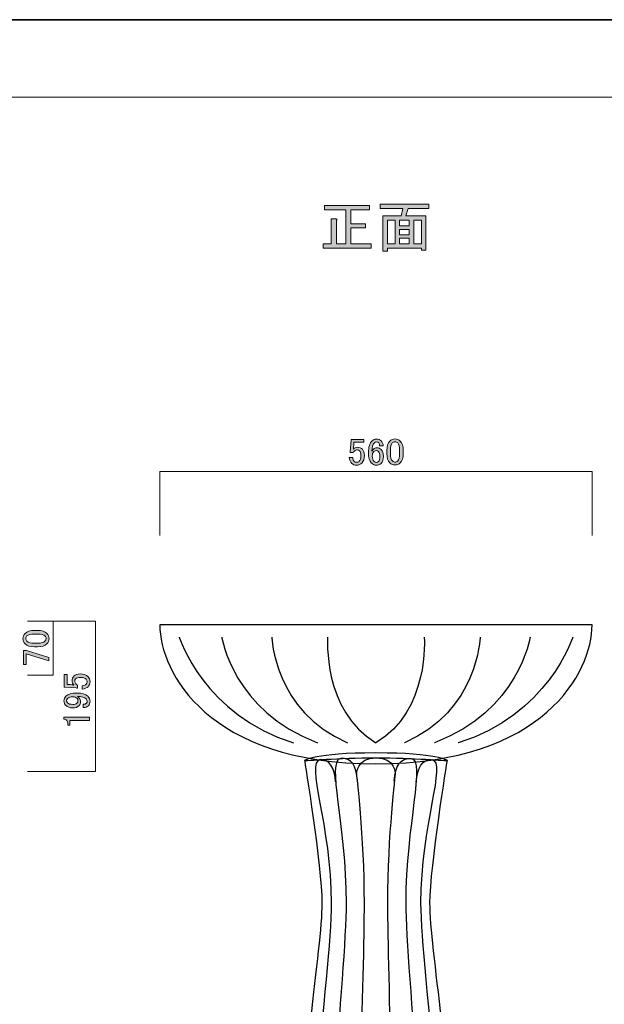
# Model space of a CAD drawing. Units: inches. Extents: x -3 to 300, y -213 to 3.
# Drawn here: x 89 to 165, y -125 to 3 of the extents above; entities that cross this region are included whole.
import ezdxf

# ---------------------------------------------------------------- set-up
doc = ezdxf.new("R2010")
doc.units = ezdxf.units.IN
doc.header["$MEASUREMENT"] = 0
doc.layers.add('レイヤー 1', color=7, linetype='Continuous')

# ---------------------------------------------------------------- blocks, each defined once
blk = doc.blocks.new('block 3')
at = {"layer": 'レイヤー 1', "color": 7, "lineweight": 18}
blk.add_lwpolyline([(290.43, -7.05), (6.57, -7.05), (6.57, -186.95), (290.43, -186.95), (290.43, -7.05)], dxfattribs=at)
blk = doc.blocks.new('block 2')
at = {"layer": 'レイヤー 1', "color": 29, "lineweight": 35}
blk.add_lwpolyline([(300, -213), (-3, -213), (-3, 3), (300, 3), (300, -213)], dxfattribs=at)
at = {"layer": 'レイヤー 1'}
blk.add_blockref('block 3', (0, 0), dxfattribs=at)
blk = doc.blocks.new('block 11')
at = {"layer": 'レイヤー 1', "lineweight": 0}
blk.add_lwpolyline([(145.47, -156.06), (125.47, -156.06), (125.47, -151.06), (145.47, -151.06), (145.47, -156.06)], dxfattribs=at)
at = {"layer": 'レイヤー 1', "color": 18, "lineweight": 25}
blk.add_lwpolyline([(145.47, -156.06), (125.47, -156.06), (125.47, -151.06), (145.47, -151.06), (145.47, -156.06)], dxfattribs=at)
at = {"layer": 'レイヤー 1', "lineweight": 0}
for points, knots in [([(135.47, -93.47), (113.74, -93.47), (107.47, -81.59), (107.47, -75.47), (107.47, -75.47), (163.47, -75.47), (163.47, -75.47), (163.47, -81.59), (157.2, -93.47), (135.47, -93.47)], [0, 0, 0, 0, 1, 1, 1, 2, 2, 2, 3, 3, 3, 3]), ([(142.47, -111.51), (142.47, -117.58), (145.47, -133), (145.47, -151.06), (145.47, -151.06), (145.47, -156.06), (145.47, -156.06), (145.47, -156.06), (125.47, -156.06), (125.47, -156.06), (125.47, -156.06), (125.47, -151.06), (125.47, -151.06), (125.47, -133), (128.47, -117.58), (128.47, -111.51), (128.47, -106.78), (126.22, -93.06), (126.22, -93.06), (126.22, -93.06), (127.41, -92.06), (135.47, -92.06), (143.52, -92.06), (144.72, -93.06), (144.72, -93.06), (144.72, -93.06), (142.47, -106.78), (142.47, -111.51)], [0, 0, 0, 0, 1, 1, 1, 2, 2, 2, 3, 3, 3, 4, 4, 4, 5, 5, 5, 6, 6, 6, 7, 7, 7, 8, 8, 8, 9, 9, 9, 9]), ([(126.22, -93.06), (126.22, -93.06), (130.55, -92.7), (135.47, -92.7), (140.39, -92.7), (144.72, -93.06), (144.72, -93.06)], [0, 0, 0, 0, 1, 1, 1, 2, 2, 2, 2]), ([(136.97, -111.51), (136.97, -102.68), (137.97, -94.72), (137.97, -94.72), (137.97, -94.72), (138, -92.7), (135.5, -92.7), (133, -92.7), (132.97, -94.72), (132.97, -94.72), (132.97, -94.72), (133.97, -102.87), (133.97, -111.51), (133.97, -120.14), (132.97, -148.93), (132.97, -148.93), (132.97, -148.93), (133.29, -151.06), (135.47, -151.06), (137.65, -151.06), (137.97, -148.93), (137.97, -148.93), (137.97, -148.93), (136.97, -120.34), (136.97, -111.51)], [0, 0, 0, 0, 1, 1, 1, 2, 2, 2, 3, 3, 3, 4, 4, 4, 5, 5, 5, 6, 6, 6, 7, 7, 7, 8, 8, 8, 8])]:
    blk.add_open_spline(points, degree=3, knots=knots, dxfattribs=at)
at = {"layer": 'レイヤー 1', "color": 18, "lineweight": 25}
for points, knots in [([(135.47, -93.47), (113.74, -93.47), (107.47, -81.59), (107.47, -75.47), (107.47, -75.47), (163.47, -75.47), (163.47, -75.47), (163.47, -81.59), (157.2, -93.47), (135.47, -93.47)], [0, 0, 0, 0, 1, 1, 1, 2, 2, 2, 3, 3, 3, 3]), ([(130.25, -95.82), (130.11, -94.06), (129.44, -92.77), (128.24, -92.93), (126.24, -93.21), (129.68, -101.5), (129.68, -111.54), (129.68, -120.35), (125.12, -151.06), (128.06, -151.06), (129.99, -151.06), (129.88, -149.44), (130.02, -148.37)], [0, 0, 0, 0, 1, 1, 1, 2, 2, 2, 3, 3, 3, 4, 4, 4, 4]), ([(142.47, -111.51), (142.47, -117.58), (145.47, -133), (145.47, -151.06), (145.47, -151.06), (145.47, -156.06), (145.47, -156.06), (145.47, -156.06), (125.47, -156.06), (125.47, -156.06), (125.47, -156.06), (125.47, -151.06), (125.47, -151.06), (125.47, -133), (128.47, -117.58), (128.47, -111.51), (128.47, -106.78), (126.22, -93.06), (126.22, -93.06), (126.22, -93.06), (127.41, -92.06), (135.47, -92.06), (143.52, -92.06), (144.72, -93.06), (144.72, -93.06), (144.72, -93.06), (142.47, -106.78), (142.47, -111.51)], [0, 0, 0, 0, 1, 1, 1, 2, 2, 2, 3, 3, 3, 4, 4, 4, 5, 5, 5, 6, 6, 6, 7, 7, 7, 8, 8, 8, 9, 9, 9, 9]), ([(126.22, -93.06), (126.22, -93.06), (130.55, -92.7), (135.47, -92.7), (140.39, -92.7), (144.72, -93.06), (144.72, -93.06)], [0, 0, 0, 0, 1, 1, 1, 2, 2, 2, 2]), ([(133.08, -95.74), (132.95, -93.62), (132.29, -92.67), (130.9, -92.79), (128.99, -92.96), (131.61, -101.43), (131.61, -111.51), (131.61, -120.34), (127.9, -151.03), (131.22, -151.03), (132.6, -151.03), (132.85, -149.52), (132.98, -148.45)], [0, 0, 0, 0, 1, 1, 1, 2, 2, 2, 3, 3, 3, 4, 4, 4, 4]), ([(136.97, -111.51), (136.97, -102.68), (137.97, -94.72), (137.97, -94.72), (137.97, -94.72), (138, -92.7), (135.5, -92.7), (133, -92.7), (132.97, -94.72), (132.97, -94.72), (132.97, -94.72), (133.97, -102.87), (133.97, -111.51), (133.97, -120.14), (132.97, -148.93), (132.97, -148.93), (132.97, -148.93), (133.29, -151.06), (135.47, -151.06), (137.65, -151.06), (137.97, -148.93), (137.97, -148.93), (137.97, -148.93), (136.97, -120.34), (136.97, -111.51)], [0, 0, 0, 0, 1, 1, 1, 2, 2, 2, 3, 3, 3, 4, 4, 4, 5, 5, 5, 6, 6, 6, 7, 7, 7, 8, 8, 8, 8]), ([(137.85, -95.74), (137.99, -93.62), (138.65, -92.67), (140.04, -92.79), (141.94, -92.96), (139.33, -101.43), (139.33, -111.51), (139.33, -120.34), (143.03, -151.03), (139.72, -151.03), (138.33, -151.03), (138.09, -149.52), (137.95, -148.45)], [0, 0, 0, 0, 1, 1, 1, 2, 2, 2, 3, 3, 3, 4, 4, 4, 4]), ([(140.69, -95.82), (140.82, -94.06), (141.5, -92.77), (142.7, -92.93), (144.69, -93.21), (141.26, -101.5), (141.26, -111.54), (141.26, -120.35), (145.81, -151.06), (142.88, -151.06), (140.95, -151.06), (141.05, -149.44), (140.92, -148.37)], [0, 0, 0, 0, 1, 1, 1, 2, 2, 2, 3, 3, 3, 4, 4, 4, 4])]:
    blk.add_open_spline(points, degree=3, knots=knots, dxfattribs=at)
at = {"layer": 'レイヤー 1', "lineweight": 0}
for points in [[(109.98, -77.06), (109.98, -77.06), (113.22, -87.24), (124.8, -90.73)], [(115.5, -77.06), (115.5, -77.06), (116.94, -86.61), (127.88, -90.73)], [(121.98, -77.06), (121.98, -77.06), (122.24, -86.61), (131.77, -90.73)], [(129.21, -77.06), (129.21, -77.06), (128.5, -86.61), (135.47, -90.73)], [(141.73, -77.06), (141.73, -77.06), (142.44, -86.61), (135.47, -90.73)], [(148.96, -77.06), (148.96, -77.06), (148.7, -86.61), (139.17, -90.73)], [(155.44, -77.06), (155.44, -77.06), (154, -86.61), (143.05, -90.73)], [(160.96, -77.06), (160.96, -77.06), (157.72, -87.24), (146.14, -90.73)]]:
    blk.add_open_spline(points, degree=3, dxfattribs=at)
at = {"layer": 'レイヤー 1', "color": 18, "lineweight": 25}
for points in [[(109.98, -77.06), (109.98, -77.06), (113.22, -87.24), (124.8, -90.73)], [(115.5, -77.06), (115.5, -77.06), (116.94, -86.61), (127.88, -90.73)], [(121.98, -77.06), (121.98, -77.06), (122.24, -86.61), (131.77, -90.73)], [(129.21, -77.06), (129.21, -77.06), (128.5, -86.61), (135.47, -90.73)], [(141.73, -77.06), (141.73, -77.06), (142.44, -86.61), (135.47, -90.73)], [(148.96, -77.06), (148.96, -77.06), (148.7, -86.61), (139.17, -90.73)], [(155.44, -77.06), (155.44, -77.06), (154, -86.61), (143.05, -90.73)], [(160.96, -77.06), (160.96, -77.06), (157.72, -87.24), (146.14, -90.73)]]:
    blk.add_open_spline(points, degree=3, dxfattribs=at)
blk = doc.blocks.new('block 21')
at = {"layer": 'レイヤー 1'}
h = blk.add_hatch(color=29, dxfattribs=at)
h.dxf.hatch_style = 2
edge = h.paths.add_edge_path()
edge.add_spline(control_points=[(91.24, -78.3), (90.68, -78.3), (90.27, -78.17), (90.01, -77.91), (89.83, -77.73), (89.74, -77.51), (89.74, -77.24), (89.74, -76.97), (89.83, -76.74), (90.01, -76.56), (90.27, -76.3), (90.68, -76.17), (91.24, -76.17), (91.24, -76.17), (91.63, -76.17), (91.63, -76.17), (92.18, -76.17), (92.59, -76.3), (92.85, -76.56), (93.03, -76.74), (93.12, -76.97), (93.12, -77.24), (93.12, -77.51), (93.03, -77.73), (92.85, -77.91), (92.59, -78.17), (92.18, -78.3), (91.63, -78.3), (91.63, -78.3), (91.24, -78.3), (91.24, -78.3)], knot_values=[0, 0, 0, 0, 1, 1, 1, 2, 2, 2, 3, 3, 3, 4, 4, 4, 5, 5, 5, 6, 6, 6, 7, 7, 7, 8, 8, 8, 9, 9, 9, 10, 10, 10, 10], degree=3, periodic=1)
edge = h.paths.add_edge_path()
edge.add_spline(control_points=[(90.26, -77.58), (90.43, -77.75), (90.74, -77.83), (91.21, -77.83), (91.21, -77.83), (91.65, -77.83), (91.65, -77.83), (92.1, -77.83), (92.41, -77.74), (92.59, -77.56), (92.7, -77.46), (92.75, -77.35), (92.75, -77.24), (92.75, -77.11), (92.7, -76.99), (92.59, -76.89), (92.43, -76.72), (92.11, -76.64), (91.65, -76.64), (91.65, -76.64), (91.21, -76.64), (91.21, -76.64), (90.74, -76.64), (90.43, -76.72), (90.26, -76.89), (90.16, -76.99), (90.11, -77.11), (90.11, -77.24), (90.11, -77.36), (90.16, -77.48), (90.26, -77.58)], knot_values=[0, 0, 0, 0, 1, 1, 1, 2, 2, 2, 3, 3, 3, 4, 4, 4, 5, 5, 5, 6, 6, 6, 7, 7, 7, 8, 8, 8, 9, 9, 9, 10, 10, 10, 10], degree=3, periodic=1)
h = blk.add_hatch(color=29, dxfattribs=at)
h.dxf.hatch_style = 2
h.paths.add_polyline_path([(89.8, -80.61), (89.8, -78.78), (90.22, -78.78), (93.1, -79.7), (93.1, -80.13), (90.16, -79.2), (90.16, -80.61)])
at = {"layer": 'レイヤー 1', "lineweight": 0}
blk.add_lwpolyline([(89.8, -80.61), (89.8, -78.78), (90.22, -78.78), (93.1, -79.7), (93.1, -80.13), (90.16, -79.2), (90.16, -80.61), (89.8, -80.61)], dxfattribs=at)
for points in [[(91.24, -78.3), (90.68, -78.3), (90.27, -78.17), (90.01, -77.91), (89.83, -77.73), (89.74, -77.51), (89.74, -77.24), (89.74, -76.97), (89.83, -76.74), (90.01, -76.56), (90.27, -76.3), (90.68, -76.17), (91.24, -76.17), (91.24, -76.17), (91.63, -76.17), (91.63, -76.17), (92.18, -76.17), (92.59, -76.3), (92.85, -76.56), (93.03, -76.74), (93.12, -76.97), (93.12, -77.24), (93.12, -77.51), (93.03, -77.73), (92.85, -77.91), (92.59, -78.17), (92.18, -78.3), (91.63, -78.3), (91.63, -78.3), (91.24, -78.3), (91.24, -78.3)], [(90.26, -77.58), (90.43, -77.75), (90.74, -77.83), (91.21, -77.83), (91.21, -77.83), (91.65, -77.83), (91.65, -77.83), (92.1, -77.83), (92.41, -77.74), (92.59, -77.56), (92.7, -77.46), (92.75, -77.35), (92.75, -77.24), (92.75, -77.11), (92.7, -76.99), (92.59, -76.89), (92.43, -76.72), (92.11, -76.64), (91.65, -76.64), (91.65, -76.64), (91.21, -76.64), (91.21, -76.64), (90.74, -76.64), (90.43, -76.72), (90.26, -76.89), (90.16, -76.99), (90.11, -77.11), (90.11, -77.24), (90.11, -77.36), (90.16, -77.48), (90.26, -77.58)]]:
    blk.add_open_spline(points, degree=3, knots=[0, 0, 0, 0, 1, 1, 1, 2, 2, 2, 3, 3, 3, 4, 4, 4, 5, 5, 5, 6, 6, 6, 7, 7, 7, 8, 8, 8, 9, 9, 9, 10, 10, 10, 10], dxfattribs=at)
blk = doc.blocks.new('block 22')
at = {"layer": 'レイヤー 1'}
h = blk.add_hatch(color=29, dxfattribs=at)
h.dxf.hatch_style = 2
edge = h.paths.add_edge_path()
edge.add_spline(control_points=[(95.09, -83.55), (95.09, -83.55), (95.09, -81.89), (95.09, -81.89), (95.09, -81.89), (95.46, -81.89), (95.46, -81.89), (95.46, -81.89), (95.46, -83.18), (95.46, -83.18), (95.46, -83.18), (95.51, -83.18), (95.51, -83.18), (95.76, -83.19), (96, -83.21), (96.23, -83.24), (96.27, -83.25), (96.3, -83.26), (96.34, -83.26), (96.19, -83.09), (96.11, -82.91), (96.11, -82.72), (96.11, -82.46), (96.2, -82.25), (96.36, -82.08), (96.54, -81.9), (96.81, -81.81), (97.15, -81.81), (97.59, -81.81), (97.92, -81.93), (98.16, -82.16), (98.34, -82.34), (98.43, -82.56), (98.43, -82.83), (98.43, -83.09), (98.34, -83.3), (98.18, -83.47), (98.01, -83.64), (97.76, -83.74), (97.42, -83.78), (97.42, -83.78), (97.42, -83.34), (97.42, -83.34), (97.67, -83.31), (97.84, -83.25), (97.94, -83.14), (98.02, -83.07), (98.06, -82.97), (98.06, -82.85), (98.06, -82.7), (98.02, -82.58), (97.92, -82.49), (97.78, -82.35), (97.55, -82.27), (97.21, -82.27), (96.89, -82.27), (96.67, -82.33), (96.56, -82.45), (96.48, -82.53), (96.44, -82.62), (96.44, -82.72), (96.44, -82.87), (96.5, -83.01), (96.61, -83.12), (96.69, -83.2), (96.75, -83.25), (96.79, -83.28), (96.79, -83.28), (96.79, -83.66), (96.79, -83.66), (96.74, -83.65), (96.69, -83.64), (96.65, -83.64), (96.65, -83.64), (95.17, -83.55), (95.17, -83.55), (95.17, -83.55), (95.09, -83.55), (95.09, -83.55)], knot_values=[0, 0, 0, 0, 1, 1, 1, 2, 2, 2, 3, 3, 3, 4, 4, 4, 5, 5, 5, 6, 6, 6, 7, 7, 7, 8, 8, 8, 9, 9, 9, 10, 10, 10, 11, 11, 11, 12, 12, 12, 13, 13, 13, 14, 14, 14, 15, 15, 15, 16, 16, 16, 17, 17, 17, 18, 18, 18, 19, 19, 19, 20, 20, 20, 21, 21, 21, 22, 22, 22, 23, 23, 23, 24, 24, 24, 25, 25, 25, 26, 26, 26, 26], degree=3, periodic=1)
h = blk.add_hatch(color=29, dxfattribs=at)
h.dxf.hatch_style = 2
edge = h.paths.add_edge_path()
edge.add_spline(control_points=[(95.26, -85.88), (95.12, -85.74), (95.05, -85.55), (95.05, -85.3), (95.05, -85.07), (95.13, -84.87), (95.3, -84.71), (95.57, -84.44), (96.04, -84.3), (96.71, -84.3), (97.39, -84.3), (97.87, -84.44), (98.16, -84.72), (98.34, -84.9), (98.43, -85.12), (98.43, -85.36), (98.43, -85.61), (98.36, -85.8), (98.21, -85.94), (98.05, -86.11), (97.83, -86.19), (97.56, -86.19), (97.56, -86.19), (97.56, -85.75), (97.56, -85.75), (97.73, -85.76), (97.87, -85.71), (97.98, -85.59), (98.03, -85.54), (98.06, -85.46), (98.06, -85.36), (98.06, -85.25), (98.02, -85.14), (97.92, -85.05), (97.72, -84.85), (97.34, -84.74), (96.79, -84.74), (96.86, -84.8), (96.93, -84.85), (97, -84.92), (97.14, -85.06), (97.21, -85.23), (97.21, -85.44), (97.21, -85.63), (97.15, -85.79), (97.02, -85.92), (96.81, -86.13), (96.54, -86.23), (96.19, -86.23), (95.8, -86.23), (95.49, -86.11), (95.26, -85.88)], knot_values=[0, 0, 0, 0, 1, 1, 1, 2, 2, 2, 3, 3, 3, 4, 4, 4, 5, 5, 5, 6, 6, 6, 7, 7, 7, 8, 8, 8, 9, 9, 9, 10, 10, 10, 11, 11, 11, 12, 12, 12, 13, 13, 13, 14, 14, 14, 15, 15, 15, 16, 16, 16, 17, 17, 17, 17], degree=3, periodic=1)
edge = h.paths.add_edge_path()
edge.add_spline(control_points=[(95.51, -85.57), (95.64, -85.7), (95.87, -85.77), (96.19, -85.77), (96.45, -85.77), (96.63, -85.72), (96.73, -85.61), (96.82, -85.52), (96.86, -85.43), (96.86, -85.34), (96.86, -85.19), (96.83, -85.07), (96.75, -84.99), (96.61, -84.85), (96.43, -84.78), (96.23, -84.78), (95.91, -84.78), (95.67, -84.85), (95.53, -84.99), (95.44, -85.08), (95.4, -85.19), (95.4, -85.3), (95.4, -85.41), (95.44, -85.5), (95.51, -85.57)], knot_values=[0, 0, 0, 0, 1, 1, 1, 2, 2, 2, 3, 3, 3, 4, 4, 4, 5, 5, 5, 6, 6, 6, 7, 7, 7, 8, 8, 8, 8], degree=3, periodic=1)
h = blk.add_hatch(color=29, dxfattribs=at)
h.dxf.hatch_style = 2
edge = h.paths.add_edge_path()
edge.add_spline(control_points=[(95.03, -87.66), (95.03, -87.66), (95.03, -87.43), (95.03, -87.43), (95.03, -87.43), (98.37, -87.43), (98.37, -87.43), (98.37, -87.43), (98.37, -87.87), (98.37, -87.87), (98.37, -87.87), (95.8, -87.87), (95.8, -87.87), (95.8, -87.87), (95.8, -88.45), (95.8, -88.45), (95.8, -88.45), (95.57, -88.45), (95.57, -88.45), (95.57, -88.45), (95.57, -88.27), (95.57, -88.27), (95.57, -88.09), (95.52, -87.95), (95.42, -87.85), (95.3, -87.73), (95.17, -87.67), (95.03, -87.66)], knot_values=[0, 0, 0, 0, 1, 1, 1, 2, 2, 2, 3, 3, 3, 4, 4, 4, 5, 5, 5, 6, 6, 6, 7, 7, 7, 8, 8, 8, 9, 9, 9, 9], degree=3, periodic=1)
at = {"layer": 'レイヤー 1', "lineweight": 0}
for points, knots in [([(95.09, -83.55), (95.09, -83.55), (95.09, -81.89), (95.09, -81.89), (95.09, -81.89), (95.46, -81.89), (95.46, -81.89), (95.46, -81.89), (95.46, -83.18), (95.46, -83.18), (95.46, -83.18), (95.51, -83.18), (95.51, -83.18), (95.76, -83.19), (96, -83.21), (96.23, -83.24), (96.27, -83.25), (96.3, -83.26), (96.34, -83.26), (96.19, -83.09), (96.11, -82.91), (96.11, -82.72), (96.11, -82.46), (96.2, -82.25), (96.36, -82.08), (96.54, -81.9), (96.81, -81.81), (97.15, -81.81), (97.59, -81.81), (97.92, -81.93), (98.16, -82.16), (98.34, -82.34), (98.43, -82.56), (98.43, -82.83), (98.43, -83.09), (98.34, -83.3), (98.18, -83.47), (98.01, -83.64), (97.76, -83.74), (97.42, -83.78), (97.42, -83.78), (97.42, -83.34), (97.42, -83.34), (97.67, -83.31), (97.84, -83.25), (97.94, -83.14), (98.02, -83.07), (98.06, -82.97), (98.06, -82.85), (98.06, -82.7), (98.02, -82.58), (97.92, -82.49), (97.78, -82.35), (97.55, -82.27), (97.21, -82.27), (96.89, -82.27), (96.67, -82.33), (96.56, -82.45), (96.48, -82.53), (96.44, -82.62), (96.44, -82.72), (96.44, -82.87), (96.5, -83.01), (96.61, -83.12), (96.69, -83.2), (96.75, -83.25), (96.79, -83.28), (96.79, -83.28), (96.79, -83.66), (96.79, -83.66), (96.74, -83.65), (96.69, -83.64), (96.65, -83.64), (96.65, -83.64), (95.17, -83.55), (95.17, -83.55), (95.17, -83.55), (95.09, -83.55), (95.09, -83.55)], [0, 0, 0, 0, 1, 1, 1, 2, 2, 2, 3, 3, 3, 4, 4, 4, 5, 5, 5, 6, 6, 6, 7, 7, 7, 8, 8, 8, 9, 9, 9, 10, 10, 10, 11, 11, 11, 12, 12, 12, 13, 13, 13, 14, 14, 14, 15, 15, 15, 16, 16, 16, 17, 17, 17, 18, 18, 18, 19, 19, 19, 20, 20, 20, 21, 21, 21, 22, 22, 22, 23, 23, 23, 24, 24, 24, 25, 25, 25, 26, 26, 26, 26]), ([(95.26, -85.88), (95.12, -85.74), (95.05, -85.55), (95.05, -85.3), (95.05, -85.07), (95.13, -84.87), (95.3, -84.71), (95.57, -84.44), (96.04, -84.3), (96.71, -84.3), (97.39, -84.3), (97.87, -84.44), (98.16, -84.72), (98.34, -84.9), (98.43, -85.12), (98.43, -85.36), (98.43, -85.61), (98.36, -85.8), (98.21, -85.94), (98.05, -86.11), (97.83, -86.19), (97.56, -86.19), (97.56, -86.19), (97.56, -85.75), (97.56, -85.75), (97.73, -85.76), (97.87, -85.71), (97.98, -85.59), (98.03, -85.54), (98.06, -85.46), (98.06, -85.36), (98.06, -85.25), (98.02, -85.14), (97.92, -85.05), (97.72, -84.85), (97.34, -84.74), (96.79, -84.74), (96.86, -84.8), (96.93, -84.85), (97, -84.92), (97.14, -85.06), (97.21, -85.23), (97.21, -85.44), (97.21, -85.63), (97.15, -85.79), (97.02, -85.92), (96.81, -86.13), (96.54, -86.23), (96.19, -86.23), (95.8, -86.23), (95.49, -86.11), (95.26, -85.88)], [0, 0, 0, 0, 1, 1, 1, 2, 2, 2, 3, 3, 3, 4, 4, 4, 5, 5, 5, 6, 6, 6, 7, 7, 7, 8, 8, 8, 9, 9, 9, 10, 10, 10, 11, 11, 11, 12, 12, 12, 13, 13, 13, 14, 14, 14, 15, 15, 15, 16, 16, 16, 17, 17, 17, 17]), ([(95.51, -85.57), (95.64, -85.7), (95.87, -85.77), (96.19, -85.77), (96.45, -85.77), (96.63, -85.72), (96.73, -85.61), (96.82, -85.52), (96.86, -85.43), (96.86, -85.34), (96.86, -85.19), (96.83, -85.07), (96.75, -84.99), (96.61, -84.85), (96.43, -84.78), (96.23, -84.78), (95.91, -84.78), (95.67, -84.85), (95.53, -84.99), (95.44, -85.08), (95.4, -85.19), (95.4, -85.3), (95.4, -85.41), (95.44, -85.5), (95.51, -85.57)], [0, 0, 0, 0, 1, 1, 1, 2, 2, 2, 3, 3, 3, 4, 4, 4, 5, 5, 5, 6, 6, 6, 7, 7, 7, 8, 8, 8, 8]), ([(95.03, -87.66), (95.03, -87.66), (95.03, -87.43), (95.03, -87.43), (95.03, -87.43), (98.37, -87.43), (98.37, -87.43), (98.37, -87.43), (98.37, -87.87), (98.37, -87.87), (98.37, -87.87), (95.8, -87.87), (95.8, -87.87), (95.8, -87.87), (95.8, -88.45), (95.8, -88.45), (95.8, -88.45), (95.57, -88.45), (95.57, -88.45), (95.57, -88.45), (95.57, -88.27), (95.57, -88.27), (95.57, -88.09), (95.52, -87.95), (95.42, -87.85), (95.3, -87.73), (95.17, -87.67), (95.03, -87.66)], [0, 0, 0, 0, 1, 1, 1, 2, 2, 2, 3, 3, 3, 4, 4, 4, 5, 5, 5, 6, 6, 6, 7, 7, 7, 8, 8, 8, 9, 9, 9, 9])]:
    blk.add_open_spline(points, degree=3, knots=knots, dxfattribs=at)
blk = doc.blocks.new('block 35')
at = {"layer": 'レイヤー 1'}
h = blk.add_hatch(color=29, dxfattribs=at)
h.dxf.hatch_style = 2
edge = h.paths.add_edge_path()
edge.add_spline(control_points=[(132.25, -51.41), (132.25, -51.41), (133.91, -51.41), (133.91, -51.41), (133.91, -51.41), (133.91, -51.78), (133.91, -51.78), (133.91, -51.78), (132.61, -51.78), (132.61, -51.78), (132.61, -51.78), (132.61, -51.84), (132.61, -51.84), (132.6, -52.08), (132.58, -52.32), (132.56, -52.55), (132.54, -52.59), (132.54, -52.63), (132.54, -52.67), (132.7, -52.51), (132.88, -52.43), (133.08, -52.43), (133.33, -52.43), (133.55, -52.52), (133.71, -52.69), (133.89, -52.87), (133.98, -53.13), (133.98, -53.48), (133.98, -53.91), (133.87, -54.25), (133.64, -54.48), (133.46, -54.66), (133.23, -54.75), (132.96, -54.75), (132.7, -54.75), (132.49, -54.67), (132.32, -54.5), (132.16, -54.33), (132.05, -54.08), (132.02, -53.75), (132.02, -53.75), (132.46, -53.75), (132.46, -53.75), (132.49, -53.99), (132.55, -54.16), (132.65, -54.27), (132.73, -54.34), (132.83, -54.38), (132.94, -54.38), (133.1, -54.38), (133.22, -54.34), (133.31, -54.25), (133.45, -54.11), (133.52, -53.87), (133.52, -53.53), (133.52, -53.21), (133.46, -52.99), (133.35, -52.88), (133.27, -52.8), (133.18, -52.76), (133.08, -52.76), (132.92, -52.76), (132.79, -52.82), (132.67, -52.94), (132.6, -53.01), (132.54, -53.07), (132.52, -53.11), (132.52, -53.11), (132.13, -53.11), (132.13, -53.11), (132.14, -53.06), (132.15, -53.01), (132.15, -52.97), (132.15, -52.97), (132.25, -51.49), (132.25, -51.49), (132.25, -51.49), (132.25, -51.41), (132.25, -51.41)], knot_values=[0, 0, 0, 0, 1, 1, 1, 2, 2, 2, 3, 3, 3, 4, 4, 4, 5, 5, 5, 6, 6, 6, 7, 7, 7, 8, 8, 8, 9, 9, 9, 10, 10, 10, 11, 11, 11, 12, 12, 12, 13, 13, 13, 14, 14, 14, 15, 15, 15, 16, 16, 16, 17, 17, 17, 18, 18, 18, 19, 19, 19, 20, 20, 20, 21, 21, 21, 22, 22, 22, 23, 23, 23, 24, 24, 24, 25, 25, 25, 26, 26, 26, 26], degree=3, periodic=1)
h = blk.add_hatch(color=29, dxfattribs=at)
h.dxf.hatch_style = 2
edge = h.paths.add_edge_path()
edge.add_spline(control_points=[(134.97, -51.6), (135.12, -51.45), (135.32, -51.37), (135.55, -51.37), (135.79, -51.37), (135.99, -51.45), (136.14, -51.6), (136.31, -51.77), (136.4, -51.98), (136.4, -52.24), (136.4, -52.24), (135.95, -52.24), (135.95, -52.24), (135.95, -52.06), (135.91, -51.93), (135.84, -51.86), (135.76, -51.78), (135.66, -51.74), (135.55, -51.74), (135.43, -51.74), (135.33, -51.78), (135.26, -51.86), (135.05, -52.06), (134.95, -52.42), (134.95, -52.94), (135, -52.85), (135.06, -52.76), (135.14, -52.69), (135.26, -52.57), (135.4, -52.51), (135.57, -52.51), (135.8, -52.51), (135.99, -52.59), (136.14, -52.74), (136.34, -52.94), (136.43, -53.23), (136.43, -53.61), (136.43, -54.01), (136.33, -54.31), (136.13, -54.52), (135.97, -54.67), (135.76, -54.75), (135.49, -54.75), (135.26, -54.75), (135.05, -54.65), (134.85, -54.46), (134.62, -54.23), (134.5, -53.78), (134.5, -53.13), (134.5, -52.42), (134.66, -51.91), (134.97, -51.6)], knot_values=[0, 0, 0, 0, 1, 1, 1, 2, 2, 2, 3, 3, 3, 4, 4, 4, 5, 5, 5, 6, 6, 6, 7, 7, 7, 8, 8, 8, 9, 9, 9, 10, 10, 10, 11, 11, 11, 12, 12, 12, 13, 13, 13, 14, 14, 14, 15, 15, 15, 16, 16, 16, 17, 17, 17, 17], degree=3, periodic=1)
edge = h.paths.add_edge_path()
edge.add_spline(control_points=[(135.2, -52.99), (135.06, -53.14), (134.99, -53.33), (134.99, -53.57), (134.99, -53.88), (135.06, -54.11), (135.22, -54.27), (135.31, -54.36), (135.41, -54.4), (135.51, -54.4), (135.62, -54.4), (135.72, -54.36), (135.8, -54.29), (135.91, -54.17), (135.97, -53.95), (135.97, -53.61), (135.97, -53.32), (135.91, -53.11), (135.8, -52.99), (135.71, -52.9), (135.62, -52.86), (135.53, -52.86), (135.4, -52.86), (135.29, -52.9), (135.2, -52.99)], knot_values=[0, 0, 0, 0, 1, 1, 1, 2, 2, 2, 3, 3, 3, 4, 4, 4, 5, 5, 5, 6, 6, 6, 7, 7, 7, 8, 8, 8, 8], degree=3, periodic=1)
h = blk.add_hatch(color=29, dxfattribs=at)
h.dxf.hatch_style = 2
edge = h.paths.add_edge_path()
edge.add_spline(control_points=[(136.88, -52.86), (136.88, -52.29), (137.01, -51.88), (137.26, -51.62), (137.44, -51.44), (137.67, -51.35), (137.94, -51.35), (138.21, -51.35), (138.43, -51.44), (138.61, -51.62), (138.87, -51.88), (139, -52.29), (139, -52.86), (139, -52.86), (139, -53.24), (139, -53.24), (139, -53.8), (138.87, -54.2), (138.61, -54.46), (138.43, -54.64), (138.21, -54.73), (137.94, -54.73), (137.67, -54.73), (137.44, -54.64), (137.26, -54.46), (137.01, -54.2), (136.88, -53.8), (136.88, -53.24), (136.88, -53.24), (136.88, -52.86), (136.88, -52.86)], knot_values=[0, 0, 0, 0, 1, 1, 1, 2, 2, 2, 3, 3, 3, 4, 4, 4, 5, 5, 5, 6, 6, 6, 7, 7, 7, 8, 8, 8, 9, 9, 9, 10, 10, 10, 10], degree=3, periodic=1)
edge = h.paths.add_edge_path()
edge.add_spline(control_points=[(137.59, -51.87), (137.42, -52.04), (137.34, -52.36), (137.34, -52.82), (137.34, -52.82), (137.34, -53.26), (137.34, -53.26), (137.34, -53.71), (137.43, -54.03), (137.61, -54.21), (137.71, -54.31), (137.82, -54.36), (137.94, -54.36), (138.07, -54.36), (138.18, -54.31), (138.29, -54.21), (138.45, -54.04), (138.54, -53.73), (138.54, -53.26), (138.54, -53.26), (138.54, -52.82), (138.54, -52.82), (138.54, -52.36), (138.45, -52.04), (138.29, -51.87), (138.18, -51.77), (138.07, -51.72), (137.94, -51.72), (137.81, -51.72), (137.69, -51.77), (137.59, -51.87)], knot_values=[0, 0, 0, 0, 1, 1, 1, 2, 2, 2, 3, 3, 3, 4, 4, 4, 5, 5, 5, 6, 6, 6, 7, 7, 7, 8, 8, 8, 9, 9, 9, 10, 10, 10, 10], degree=3, periodic=1)
at = {"layer": 'レイヤー 1', "lineweight": 0}
for points, knots in [([(132.25, -51.41), (132.25, -51.41), (133.91, -51.41), (133.91, -51.41), (133.91, -51.41), (133.91, -51.78), (133.91, -51.78), (133.91, -51.78), (132.61, -51.78), (132.61, -51.78), (132.61, -51.78), (132.61, -51.84), (132.61, -51.84), (132.6, -52.08), (132.58, -52.32), (132.56, -52.55), (132.54, -52.59), (132.54, -52.63), (132.54, -52.67), (132.7, -52.51), (132.88, -52.43), (133.08, -52.43), (133.33, -52.43), (133.55, -52.52), (133.71, -52.69), (133.89, -52.87), (133.98, -53.13), (133.98, -53.48), (133.98, -53.91), (133.87, -54.25), (133.64, -54.48), (133.46, -54.66), (133.23, -54.75), (132.96, -54.75), (132.7, -54.75), (132.49, -54.67), (132.32, -54.5), (132.16, -54.33), (132.05, -54.08), (132.02, -53.75), (132.02, -53.75), (132.46, -53.75), (132.46, -53.75), (132.49, -53.99), (132.55, -54.16), (132.65, -54.27), (132.73, -54.34), (132.83, -54.38), (132.94, -54.38), (133.1, -54.38), (133.22, -54.34), (133.31, -54.25), (133.45, -54.11), (133.52, -53.87), (133.52, -53.53), (133.52, -53.21), (133.46, -52.99), (133.35, -52.88), (133.27, -52.8), (133.18, -52.76), (133.08, -52.76), (132.92, -52.76), (132.79, -52.82), (132.67, -52.94), (132.6, -53.01), (132.54, -53.07), (132.52, -53.11), (132.52, -53.11), (132.13, -53.11), (132.13, -53.11), (132.14, -53.06), (132.15, -53.01), (132.15, -52.97), (132.15, -52.97), (132.25, -51.49), (132.25, -51.49), (132.25, -51.49), (132.25, -51.41), (132.25, -51.41)], [0, 0, 0, 0, 1, 1, 1, 2, 2, 2, 3, 3, 3, 4, 4, 4, 5, 5, 5, 6, 6, 6, 7, 7, 7, 8, 8, 8, 9, 9, 9, 10, 10, 10, 11, 11, 11, 12, 12, 12, 13, 13, 13, 14, 14, 14, 15, 15, 15, 16, 16, 16, 17, 17, 17, 18, 18, 18, 19, 19, 19, 20, 20, 20, 21, 21, 21, 22, 22, 22, 23, 23, 23, 24, 24, 24, 25, 25, 25, 26, 26, 26, 26]), ([(134.97, -51.6), (135.12, -51.45), (135.32, -51.37), (135.55, -51.37), (135.79, -51.37), (135.99, -51.45), (136.14, -51.6), (136.31, -51.77), (136.4, -51.98), (136.4, -52.24), (136.4, -52.24), (135.95, -52.24), (135.95, -52.24), (135.95, -52.06), (135.91, -51.93), (135.84, -51.86), (135.76, -51.78), (135.66, -51.74), (135.55, -51.74), (135.43, -51.74), (135.33, -51.78), (135.26, -51.86), (135.05, -52.06), (134.95, -52.42), (134.95, -52.94), (135, -52.85), (135.06, -52.76), (135.14, -52.69), (135.26, -52.57), (135.4, -52.51), (135.57, -52.51), (135.8, -52.51), (135.99, -52.59), (136.14, -52.74), (136.34, -52.94), (136.43, -53.23), (136.43, -53.61), (136.43, -54.01), (136.33, -54.31), (136.13, -54.52), (135.97, -54.67), (135.76, -54.75), (135.49, -54.75), (135.26, -54.75), (135.05, -54.65), (134.85, -54.46), (134.62, -54.23), (134.5, -53.78), (134.5, -53.13), (134.5, -52.42), (134.66, -51.91), (134.97, -51.6)], [0, 0, 0, 0, 1, 1, 1, 2, 2, 2, 3, 3, 3, 4, 4, 4, 5, 5, 5, 6, 6, 6, 7, 7, 7, 8, 8, 8, 9, 9, 9, 10, 10, 10, 11, 11, 11, 12, 12, 12, 13, 13, 13, 14, 14, 14, 15, 15, 15, 16, 16, 16, 17, 17, 17, 17]), ([(136.88, -52.86), (136.88, -52.29), (137.01, -51.88), (137.26, -51.62), (137.44, -51.44), (137.67, -51.35), (137.94, -51.35), (138.21, -51.35), (138.43, -51.44), (138.61, -51.62), (138.87, -51.88), (139, -52.29), (139, -52.86), (139, -52.86), (139, -53.24), (139, -53.24), (139, -53.8), (138.87, -54.2), (138.61, -54.46), (138.43, -54.64), (138.21, -54.73), (137.94, -54.73), (137.67, -54.73), (137.44, -54.64), (137.26, -54.46), (137.01, -54.2), (136.88, -53.8), (136.88, -53.24), (136.88, -53.24), (136.88, -52.86), (136.88, -52.86)], [0, 0, 0, 0, 1, 1, 1, 2, 2, 2, 3, 3, 3, 4, 4, 4, 5, 5, 5, 6, 6, 6, 7, 7, 7, 8, 8, 8, 9, 9, 9, 10, 10, 10, 10]), ([(137.59, -51.87), (137.42, -52.04), (137.34, -52.36), (137.34, -52.82), (137.34, -52.82), (137.34, -53.26), (137.34, -53.26), (137.34, -53.71), (137.43, -54.03), (137.61, -54.21), (137.71, -54.31), (137.82, -54.36), (137.94, -54.36), (138.07, -54.36), (138.18, -54.31), (138.29, -54.21), (138.45, -54.04), (138.54, -53.73), (138.54, -53.26), (138.54, -53.26), (138.54, -52.82), (138.54, -52.82), (138.54, -52.36), (138.45, -52.04), (138.29, -51.87), (138.18, -51.77), (138.07, -51.72), (137.94, -51.72), (137.81, -51.72), (137.69, -51.77), (137.59, -51.87)], [0, 0, 0, 0, 1, 1, 1, 2, 2, 2, 3, 3, 3, 4, 4, 4, 5, 5, 5, 6, 6, 6, 7, 7, 7, 8, 8, 8, 9, 9, 9, 10, 10, 10, 10]), ([(135.2, -52.99), (135.06, -53.14), (134.99, -53.33), (134.99, -53.57), (134.99, -53.88), (135.06, -54.11), (135.22, -54.27), (135.31, -54.36), (135.41, -54.4), (135.51, -54.4), (135.62, -54.4), (135.72, -54.36), (135.8, -54.29), (135.91, -54.17), (135.97, -53.95), (135.97, -53.61), (135.97, -53.32), (135.91, -53.11), (135.8, -52.99), (135.71, -52.9), (135.62, -52.86), (135.53, -52.86), (135.4, -52.86), (135.29, -52.9), (135.2, -52.99)], [0, 0, 0, 0, 1, 1, 1, 2, 2, 2, 3, 3, 3, 4, 4, 4, 5, 5, 5, 6, 6, 6, 7, 7, 7, 8, 8, 8, 8])]:
    blk.add_open_spline(points, degree=3, knots=knots, dxfattribs=at)
blk = doc.blocks.new('block 41')
at = {"layer": 'レイヤー 1'}
h = blk.add_hatch(color=29, dxfattribs=at)
h.dxf.hatch_style = 2
edge = h.paths.add_edge_path()
edge.add_spline(control_points=[(128.81, -21.1), (128.81, -21.1), (134.63, -21.1), (134.63, -21.1), (134.63, -21.1), (134.63, -21.65), (134.63, -21.65), (134.63, -21.65), (132.23, -21.65), (132.23, -21.65), (132.23, -21.65), (132.23, -23.45), (132.23, -23.45), (132.23, -23.45), (134.11, -23.45), (134.11, -23.45), (134.11, -23.45), (134.11, -24), (134.11, -24), (134.11, -24), (132.23, -24), (132.23, -24), (132.23, -24), (132.23, -26.05), (132.23, -26.05), (132.23, -26.05), (134.83, -26.05), (134.83, -26.05), (134.83, -26.05), (134.83, -26.6), (134.83, -26.6), (134.83, -26.6), (128.61, -26.6), (128.61, -26.6), (128.61, -26.6), (128.61, -26.05), (128.61, -26.05), (128.61, -26.05), (129.68, -26.05), (129.68, -26.05), (129.68, -26.05), (129.68, -22.81), (129.68, -22.81), (129.68, -22.81), (130.32, -22.81), (130.32, -22.81), (130.47, -22.83), (130.48, -22.89), (130.35, -22.99), (130.35, -22.99), (130.35, -26.05), (130.35, -26.05), (130.35, -26.05), (131.56, -26.05), (131.56, -26.05), (131.56, -26.05), (131.56, -21.65), (131.56, -21.65), (131.56, -21.65), (128.81, -21.65), (128.81, -21.65), (128.81, -21.65), (128.81, -21.1), (128.81, -21.1)], knot_values=[0, 0, 0, 0, 1, 1, 1, 2, 2, 2, 3, 3, 3, 4, 4, 4, 5, 5, 5, 6, 6, 6, 7, 7, 7, 8, 8, 8, 9, 9, 9, 10, 10, 10, 11, 11, 11, 12, 12, 12, 13, 13, 13, 14, 14, 14, 15, 15, 15, 16, 16, 16, 17, 17, 17, 18, 18, 18, 19, 19, 19, 20, 20, 20, 21, 21, 21, 21], degree=3, periodic=1)
h = blk.add_hatch(color=29, dxfattribs=at)
h.dxf.hatch_style = 2
h.paths.add_polyline_path([(141.95, -26.89), (141.37, -26.89), (141.37, -26.6), (136.95, -26.6), (136.95, -27.01), (136.37, -27.01), (136.37, -22.44), (138.74, -22.44), (138.97, -21.48), (136.02, -21.48), (136.02, -20.93), (142.3, -20.93), (142.3, -21.48), (139.64, -21.48), (139.32, -22.44), (141.95, -22.44)])
h.paths.add_polyline_path([(137.96, -26.05), (137.96, -22.99), (136.95, -22.99), (136.95, -26.05)])
h.paths.add_polyline_path([(139.78, -22.99), (138.54, -22.99), (138.54, -23.74), (139.78, -23.74)])
h.paths.add_polyline_path([(139.78, -24.87), (139.78, -24.2), (138.54, -24.2), (138.54, -24.87)])
h.paths.add_polyline_path([(139.78, -26.05), (139.78, -25.33), (138.54, -25.33), (138.54, -26.05)])
h.paths.add_polyline_path([(141.37, -22.99), (140.36, -22.99), (140.36, -26.05), (141.37, -26.05)])
at = {"layer": 'レイヤー 1', "lineweight": 0}
for points in [[(141.95, -26.89), (141.37, -26.89), (141.37, -26.6), (136.95, -26.6), (136.95, -27.01), (136.37, -27.01), (136.37, -22.44), (138.74, -22.44), (138.97, -21.48), (136.02, -21.48), (136.02, -20.93), (142.3, -20.93), (142.3, -21.48), (139.64, -21.48), (139.32, -22.44), (141.95, -22.44), (141.95, -26.89)], [(137.96, -26.05), (137.96, -22.99), (136.95, -22.99), (136.95, -26.05), (137.96, -26.05)], [(139.78, -22.99), (138.54, -22.99), (138.54, -23.74), (139.78, -23.74), (139.78, -22.99)], [(139.78, -24.87), (139.78, -24.2), (138.54, -24.2), (138.54, -24.87), (139.78, -24.87)], [(141.37, -22.99), (140.36, -22.99), (140.36, -26.05), (141.37, -26.05), (141.37, -22.99)], [(139.78, -26.05), (139.78, -25.33), (138.54, -25.33), (138.54, -26.05), (139.78, -26.05)]]:
    blk.add_lwpolyline(points, dxfattribs=at)
blk.add_open_spline([(128.81, -21.1), (128.81, -21.1), (134.63, -21.1), (134.63, -21.1), (134.63, -21.1), (134.63, -21.65), (134.63, -21.65), (134.63, -21.65), (132.23, -21.65), (132.23, -21.65), (132.23, -21.65), (132.23, -23.45), (132.23, -23.45), (132.23, -23.45), (134.11, -23.45), (134.11, -23.45), (134.11, -23.45), (134.11, -24), (134.11, -24), (134.11, -24), (132.23, -24), (132.23, -24), (132.23, -24), (132.23, -26.05), (132.23, -26.05), (132.23, -26.05), (134.83, -26.05), (134.83, -26.05), (134.83, -26.05), (134.83, -26.6), (134.83, -26.6), (134.83, -26.6), (128.61, -26.6), (128.61, -26.6), (128.61, -26.6), (128.61, -26.05), (128.61, -26.05), (128.61, -26.05), (129.68, -26.05), (129.68, -26.05), (129.68, -26.05), (129.68, -22.81), (129.68, -22.81), (129.68, -22.81), (130.32, -22.81), (130.32, -22.81), (130.47, -22.83), (130.48, -22.89), (130.35, -22.99), (130.35, -22.99), (130.35, -26.05), (130.35, -26.05), (130.35, -26.05), (131.56, -26.05), (131.56, -26.05), (131.56, -26.05), (131.56, -21.65), (131.56, -21.65), (131.56, -21.65), (128.81, -21.65), (128.81, -21.65), (128.81, -21.65), (128.81, -21.1), (128.81, -21.1)], degree=3, knots=[0, 0, 0, 0, 1, 1, 1, 2, 2, 2, 3, 3, 3, 4, 4, 4, 5, 5, 5, 6, 6, 6, 7, 7, 7, 8, 8, 8, 9, 9, 9, 10, 10, 10, 11, 11, 11, 12, 12, 12, 13, 13, 13, 14, 14, 14, 15, 15, 15, 16, 16, 16, 17, 17, 17, 18, 18, 18, 19, 19, 19, 20, 20, 20, 21, 21, 21, 21], dxfattribs=at)

msp = doc.modelspace()

# ---------------------------------------------------------------- linework, layer by layer
at = {"layer": 'レイヤー 1', "color": 29, "lineweight": 18}
for points in [[(163.47, -63.85), (163.47, -55.56), (107.47, -55.56), (107.47, -63.85)], [(90.31, -74.97), (99.13, -74.97), (99.13, -94.47), (90.31, -94.47)], [(93.66, -74.97), (93.66, -81.97), (90.31, -81.97)]]:
    msp.add_lwpolyline(points, dxfattribs=at)

# ---------------------------------------------------------------- block references
at = {"layer": 'レイヤー 1'}
for name in ['block 2', 'block 41', 'block 35', 'block 21', 'block 11', 'block 22']:
    msp.add_blockref(name, (0, 0), dxfattribs=at)

doc.saveas('drawing.dxf')
